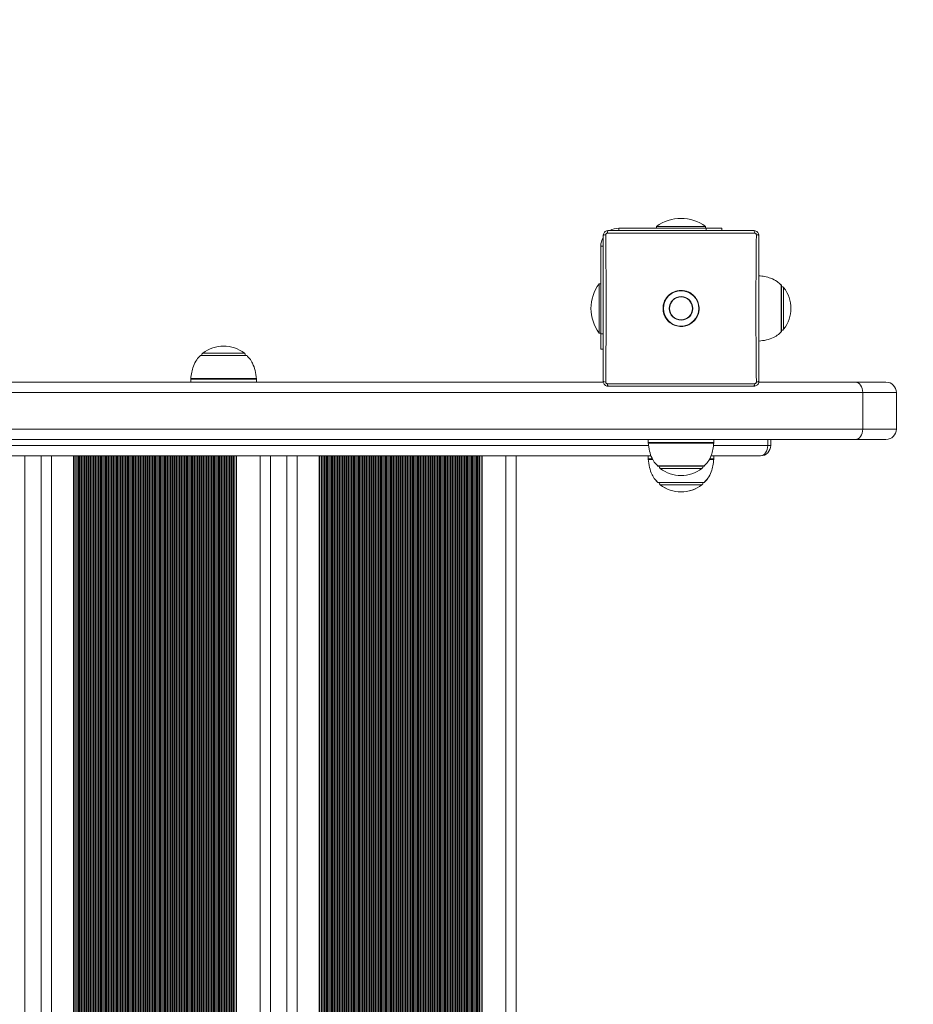
# Model space of a CAD drawing. Units: millimetres. Extents: x 5 to 218, y 4 to 290.
# Drawn here: x 128 to 133, y 121 to 127 of the extents above; entities that cross this region are included whole.
import ezdxf

# ---------------------------------------------------------------- set-up
doc = ezdxf.new("R2010")
doc.units = ezdxf.units.MM
doc.styles.add('SLDTEXTSTYLE2', font='TXT', dxfattribs={"width": 0.605})
doc.dimstyles.new('SLDDIMSTYLE0', dxfattribs={"dimtxt": 3.5, "dimasz": 3.302, "dimexe": 0, "dimexo": 0.0625, "dimgap": 0.875, "dimtad": 2, "dimlfac": 100, "dimrnd": 1e-09, "dimzin": 12, "dimdsep": 46, "dimtxsty": 'SLDTEXTSTYLE2', "dimsah": 1, "dimcen": 0.09, "dimadec": 0, "dimazin": 0, "dimtfac": 1, "dimtofl": 0, "dimtmove": 0, "dimatfit": 3, "dimfxl": 0, "dimtolj": 1, "dimtzin": 12, "dimarcsym": 0})

# ---------------------------------------------------------------- blocks, each defined once
blk = doc.blocks.new('*D2')
at = {"color": 7, "linetype": 'Continuous', "lineweight": 0}
for p, q in [((159.0128, 140.6574), (159.0128, 71.0574)), ((161.9484, 140.6574), (160.0128, 140.6574)), ((162.4739, 71.0574), (160.0128, 71.0574))]:
    blk.add_line(p, q, dxfattribs=at)
for points in [[(159.0128, 140.6574), (158.5048, 137.3554), (159.5208, 137.3554)], [(159.0128, 71.0574), (159.5208, 74.3594), (158.5048, 74.3594)]]:
    blk.add_solid(points, dxfattribs=at)
at = {"color": 7, "linetype": 'Continuous', "lineweight": 0, "insert": (154.5011, 100.1374), "char_height": 3.5, "attachment_point": 1, "rotation": 90, "style": 'SLDTEXTSTYLE2'}
blk.add_mtext('700', dxfattribs=at)
blk = doc.blocks.new('*D3')
at = {"color": 7, "linetype": 'Continuous', "lineweight": 0}
for p, q in [((62.3623, 67.2627), (62.3623, 62.8235)), ((149.0128, 67.2627), (149.0128, 62.8235)), ((149.0128, 63.8235), (62.3623, 63.8235))]:
    blk.add_line(p, q, dxfattribs=at)
for points in [[(62.3623, 63.8235), (65.6643, 63.3155), (65.6643, 64.3315)], [(149.0128, 63.8235), (145.7108, 64.3315), (145.7108, 63.3155)]]:
    blk.add_solid(points, dxfattribs=at)
at = {"color": 7, "linetype": 'Continuous', "lineweight": 0, "insert": (104.8473, 68.3352), "char_height": 3.5, "attachment_point": 1, "style": 'SLDTEXTSTYLE2'}
blk.add_mtext('855', dxfattribs=at)
blk = doc.blocks.new('*D5')
at = {"color": 7, "linetype": 'Continuous', "lineweight": 0}
for p, q in [((78.5908, 143.567), (78.5908, 146.656)), ((133.356, 143.5403), (133.356, 146.656)), ((133.356, 145.656), (78.5908, 145.656))]:
    blk.add_line(p, q, dxfattribs=at)
for points in [[(78.5908, 145.656), (81.8928, 145.148), (81.8928, 146.164)], [(133.356, 145.656), (130.054, 146.164), (130.054, 145.148)]]:
    blk.add_solid(points, dxfattribs=at)
at = {"color": 7, "linetype": 'Continuous', "lineweight": 0, "insert": (98.7649, 150.1678), "char_height": 3.5, "attachment_point": 1, "style": 'SLDTEXTSTYLE2'}
blk.add_mtext('555', dxfattribs=at)

msp = doc.modelspace()

# ---------------------------------------------------------------- linework, layer by layer
at = {"color": 7, "linetype": 'Continuous', "lineweight": 15}
for p, q in [((132.1958, 125.24742), (131.66149, 125.24742)), ((131.89149, 125.25742), (131.89149, 125.24742)), ((132.19149, 125.25742), (131.89149, 125.25742)), ((132.19149, 125.24742), (132.19149, 125.25742)), ((132.2908, 125.24742), (132.1958, 125.24742)), ((132.2908, 125.24742), (132.2908, 125.23242)), ((131.55149, 125.13742), (131.55149, 124.60311)), ((131.55149, 124.90742), (131.54149, 124.90742)), ((131.54149, 124.90742), (131.54149, 124.60742)), ((132.6548, 124.61742), (132.6548, 124.89742)), ((131.54149, 124.60742), (131.55149, 124.60742)), ((131.55149, 124.60311), (131.55149, 124.50811)), ((131.55149, 124.50811), (131.56649, 124.50811)), ((129.38867, 124.47073), (129.10867, 124.47073)), ((129.04867, 124.3258), (129.04867, 124.30742)), ((129.44867, 124.30742), (129.44867, 124.3258)), ((123.42121, 124.30742), (131.56692, 124.30742)), ((132.51572, 124.30742), (133.10604, 124.30742)), ((133.10604, 124.30742), (133.29247, 124.30742)), ((133.15094, 124.02092), (133.15094, 124.24392)), ((133.35597, 124.02092), (133.35597, 124.24392)), ((133.10604, 123.95742), (123.40539, 123.95742)), ((131.84149, 123.95742), (131.84149, 123.93904)), ((132.24149, 123.93904), (132.24149, 123.95742)), ((132.57045, 123.92092), (132.58905, 123.92092)), ((132.58905, 123.95742), (132.58905, 123.92092)), ((133.29247, 123.95742), (133.10604, 123.95742)), ((131.85947, 123.85742), (123.40278, 123.85742)), ((128.03576, 117.65742), (128.03576, 123.85742)), ((128.13553, 117.65742), (128.13553, 123.85742)), ((129.53553, 117.65742), (129.53553, 123.85742)), ((129.6353, 117.65742), (129.6353, 123.85742)), ((131.03531, 117.65742), (131.03531, 123.85742)), ((131.84149, 123.85742), (131.84149, 123.83904)), ((131.84149, 123.85742), (131.84149, 123.83904)), ((132.52555, 123.85742), (132.22436, 123.85742)), ((132.24149, 123.83904), (132.24149, 123.85742)), ((132.24149, 123.83904), (132.24149, 123.85742)), ((131.90149, 123.79411), (132.18149, 123.79411)), ((131.90149, 123.69411), (132.18149, 123.69411))]:
    msp.add_line(p, q, dxfattribs=at)
at = {"color": 8, "linetype": 'Continuous', "lineweight": 15}
for p, q in [((131.66149, 125.23242), (131.66149, 125.24742)), ((132.1958, 125.24742), (132.1958, 125.23242)), ((131.56649, 125.13742), (131.55149, 125.13742)), ((132.6533, 124.62363), (132.6533, 124.90099)), ((132.6679, 124.8847), (132.6679, 124.80361)), ((132.6679, 124.80361), (132.6679, 124.63014)), ((131.55149, 124.60311), (131.56649, 124.60311)), ((132.6533, 124.61385), (132.6533, 124.62363)), ((129.39224, 124.46923), (129.1051, 124.46923)), ((129.12139, 124.48383), (129.24867, 124.48383)), ((129.24867, 124.48383), (129.37596, 124.48383)), ((129.44867, 124.3258), (129.04867, 124.3258)), ((129.04879, 124.32917), (129.44856, 124.32917)), ((133.15094, 124.24392), (123.41757, 124.24392)), ((133.35597, 124.24392), (133.15094, 124.24392)), ((123.40749, 124.02092), (133.15094, 124.02092)), ((133.15094, 124.02092), (133.35597, 124.02092)), ((123.40434, 123.92092), (131.84393, 123.92092)), ((131.84149, 123.93904), (132.18291, 123.93904)), ((132.24137, 123.93567), (131.8416, 123.93567)), ((132.18291, 123.93904), (132.24149, 123.93904)), ((132.23937, 123.92092), (132.57045, 123.92092)), ((132.57045, 123.92092), (132.57045, 123.95742)), ((128.19903, 123.85742), (128.19903, 117.65742)), ((128.33346, 117.65742), (128.33346, 123.85742)), ((128.33699, 117.65742), (128.33699, 123.85742)), ((128.347, 117.65742), (128.347, 123.85742)), ((128.35396, 117.65742), (128.35396, 123.85742)), ((128.3621, 117.65742), (128.3621, 123.85742)), ((128.36896, 117.65742), (128.36896, 123.85742)), ((128.3771, 117.65742), (128.3771, 123.85742)), ((128.38396, 117.65742), (128.38396, 123.85742)), ((128.3921, 117.65742), (128.3921, 123.85742)), ((128.39896, 117.65742), (128.39896, 123.85742)), ((128.4071, 117.65742), (128.4071, 123.85742)), ((128.41396, 117.65742), (128.41396, 123.85742)), ((128.4221, 117.65742), (128.4221, 123.85742)), ((128.42896, 117.65742), (128.42896, 123.85742)), ((128.4371, 117.65742), (128.4371, 123.85742)), ((128.44396, 117.65742), (128.44396, 123.85742)), ((128.4521, 117.65742), (128.4521, 123.85742)), ((128.45896, 117.65742), (128.45896, 123.85742)), ((128.4671, 117.65742), (128.4671, 123.85742)), ((128.47396, 117.65742), (128.47396, 123.85742)), ((128.4821, 117.65742), (128.4821, 123.85742)), ((128.48896, 117.65742), (128.48896, 123.85742)), ((128.4971, 117.65742), (128.4971, 123.85742)), ((128.50396, 117.65742), (128.50396, 123.85742)), ((128.5121, 117.65742), (128.5121, 123.85742)), ((128.51896, 117.65742), (128.51896, 123.85742)), ((128.5271, 117.65742), (128.5271, 123.85742)), ((128.53397, 117.65742), (128.53397, 123.85742)), ((128.5421, 117.65742), (128.5421, 123.85742)), ((128.54896, 117.65742), (128.54896, 123.85742)), ((128.5571, 117.65742), (128.5571, 123.85742)), ((128.56396, 117.65742), (128.56396, 123.85742)), ((128.5721, 117.65742), (128.5721, 123.85742)), ((128.57896, 117.65742), (128.57896, 123.85742)), ((128.5871, 117.65742), (128.5871, 123.85742)), ((128.59397, 117.65742), (128.59397, 123.85742)), ((128.6021, 117.65742), (128.6021, 123.85742)), ((128.60896, 117.65742), (128.60896, 123.85742)), ((128.6171, 117.65742), (128.6171, 123.85742)), ((128.62396, 117.65742), (128.62396, 123.85742)), ((128.6321, 117.65742), (128.6321, 123.85742)), ((128.63896, 117.65742), (128.63896, 123.85742)), ((128.6471, 117.65742), (128.6471, 123.85742)), ((128.65396, 117.65742), (128.65396, 123.85742)), ((128.6621, 117.65742), (128.6621, 123.85742)), ((128.66896, 117.65742), (128.66896, 123.85742)), ((128.6771, 117.65742), (128.6771, 123.85742)), ((128.68396, 117.65742), (128.68396, 123.85742)), ((128.6921, 117.65742), (128.6921, 123.85742)), ((128.69897, 117.65742), (128.69897, 123.85742)), ((128.7071, 117.65742), (128.7071, 123.85742)), ((128.71396, 117.65742), (128.71396, 123.85742)), ((128.7221, 117.65742), (128.7221, 123.85742)), ((128.72896, 117.65742), (128.72896, 123.85742)), ((128.7371, 117.65742), (128.7371, 123.85742)), ((128.74396, 117.65742), (128.74396, 123.85742)), ((128.7521, 117.65742), (128.7521, 123.85742)), ((128.75897, 117.65742), (128.75897, 123.85742)), ((128.7671, 117.65742), (128.7671, 123.85742)), ((128.77396, 117.65742), (128.77396, 123.85742)), ((128.7821, 117.65742), (128.7821, 123.85742)), ((128.78896, 117.65742), (128.78896, 123.85742)), ((128.7971, 117.65742), (128.7971, 123.85742)), ((128.80396, 117.65742), (128.80396, 123.85742)), ((128.8121, 117.65742), (128.8121, 123.85742)), ((128.81897, 117.65742), (128.81897, 123.85742)), ((128.8271, 117.65742), (128.8271, 123.85742)), ((128.83396, 117.65742), (128.83396, 123.85742)), ((128.8421, 117.65742), (128.8421, 123.85742)), ((128.84896, 117.65742), (128.84896, 123.85742)), ((128.8571, 117.65742), (128.8571, 123.85742)), ((128.86397, 117.65742), (128.86397, 123.85742)), ((128.8721, 117.65742), (128.8721, 123.85742)), ((128.87897, 117.65742), (128.87897, 123.85742)), ((128.8871, 117.65742), (128.8871, 123.85742)), ((128.89396, 117.65742), (128.89396, 123.85742)), ((128.9021, 117.65742), (128.9021, 123.85742)), ((128.90896, 117.65742), (128.90896, 123.85742)), ((128.9171, 117.65742), (128.9171, 123.85742)), ((128.92397, 117.65742), (128.92397, 123.85742)), ((128.9321, 117.65742), (128.9321, 123.85742)), ((128.93897, 117.65742), (128.93897, 123.85742)), ((128.9471, 117.65742), (128.9471, 123.85742)), ((128.95396, 117.65742), (128.95396, 123.85742)), ((128.9621, 117.65742), (128.9621, 123.85742)), ((128.96896, 117.65742), (128.96896, 123.85742)), ((128.9771, 117.65742), (128.9771, 123.85742)), ((128.98397, 117.65742), (128.98397, 123.85742)), ((128.9921, 117.65742), (128.9921, 123.85742)), ((128.99897, 117.65742), (128.99897, 123.85742)), ((129.0071, 117.65742), (129.0071, 123.85742)), ((129.01396, 117.65742), (129.01396, 123.85742)), ((129.0221, 117.65742), (129.0221, 123.85742)), ((129.02897, 117.65742), (129.02897, 123.85742)), ((129.0371, 117.65742), (129.0371, 123.85742)), ((129.04397, 117.65742), (129.04397, 123.85742)), ((129.0521, 117.65742), (129.0521, 123.85742)), ((129.05897, 117.65742), (129.05897, 123.85742)), ((129.0671, 117.65742), (129.0671, 123.85742)), ((129.07396, 117.65742), (129.07396, 123.85742)), ((129.0821, 117.65742), (129.0821, 123.85742)), ((129.08897, 117.65742), (129.08897, 123.85742)), ((129.0971, 117.65742), (129.0971, 123.85742)), ((129.10397, 117.65742), (129.10397, 123.85742)), ((129.1121, 117.65742), (129.1121, 123.85742)), ((129.11897, 117.65742), (129.11897, 123.85742)), ((129.1271, 117.65742), (129.1271, 123.85742)), ((129.13396, 117.65742), (129.13396, 123.85742)), ((129.1421, 117.65742), (129.1421, 123.85742)), ((129.14897, 117.65742), (129.14897, 123.85742)), ((129.1571, 117.65742), (129.1571, 123.85742)), ((129.16397, 117.65742), (129.16397, 123.85742)), ((129.1721, 117.65742), (129.1721, 123.85742)), ((129.17897, 117.65742), (129.17897, 123.85742)), ((129.1871, 117.65742), (129.1871, 123.85742)), ((129.19397, 117.65742), (129.19397, 123.85742)), ((129.2021, 117.65742), (129.2021, 123.85742)), ((129.20897, 117.65742), (129.20897, 123.85742)), ((129.2171, 117.65742), (129.2171, 123.85742)), ((129.22397, 117.65742), (129.22397, 123.85742)), ((129.2321, 117.65742), (129.2321, 123.85742)), ((129.23897, 117.65742), (129.23897, 123.85742)), ((129.2471, 117.65742), (129.2471, 123.85742)), ((129.25397, 117.65742), (129.25397, 123.85742)), ((129.26211, 117.65742), (129.26211, 123.85742)), ((129.26897, 117.65742), (129.26897, 123.85742)), ((129.2771, 117.65742), (129.2771, 123.85742)), ((129.28397, 117.65742), (129.28397, 123.85742)), ((129.2921, 117.65742), (129.2921, 123.85742)), ((129.29897, 117.65742), (129.29897, 123.85742)), ((129.3071, 117.65742), (129.3071, 123.85742)), ((129.31397, 117.65742), (129.31397, 123.85742)), ((129.32477, 117.65742), (129.32477, 123.85742)), ((129.3282, 117.65742), (129.3282, 123.85742)), ((129.47203, 117.65742), (129.47203, 123.85742)), ((129.6988, 123.85742), (129.6988, 117.65742)), ((129.83323, 117.65742), (129.83323, 123.85742)), ((129.83677, 117.65742), (129.83677, 123.85742)), ((129.84677, 117.65742), (129.84677, 123.85742)), ((129.85374, 117.65742), (129.85374, 123.85742)), ((129.86187, 117.65742), (129.86187, 123.85742)), ((129.86874, 117.65742), (129.86874, 123.85742)), ((129.87687, 117.65742), (129.87687, 123.85742)), ((129.88373, 117.65742), (129.88373, 123.85742)), ((129.89187, 117.65742), (129.89187, 123.85742)), ((129.89874, 117.65742), (129.89874, 123.85742)), ((129.90687, 117.65742), (129.90687, 123.85742)), ((129.91374, 117.65742), (129.91374, 123.85742)), ((129.92187, 117.65742), (129.92187, 123.85742)), ((129.92874, 117.65742), (129.92874, 123.85742)), ((129.93687, 117.65742), (129.93687, 123.85742)), ((129.94373, 117.65742), (129.94373, 123.85742)), ((129.95187, 117.65742), (129.95187, 123.85742)), ((129.95874, 117.65742), (129.95874, 123.85742)), ((129.96687, 117.65742), (129.96687, 123.85742)), ((129.97374, 117.65742), (129.97374, 123.85742)), ((129.98187, 117.65742), (129.98187, 123.85742)), ((129.98874, 117.65742), (129.98874, 123.85742)), ((129.99687, 117.65742), (129.99687, 123.85742)), ((130.00373, 117.65742), (130.00373, 123.85742)), ((130.01187, 117.65742), (130.01187, 123.85742)), ((130.01874, 117.65742), (130.01874, 123.85742)), ((130.02687, 117.65742), (130.02687, 123.85742)), ((130.03374, 117.65742), (130.03374, 123.85742)), ((130.04187, 117.65742), (130.04187, 123.85742)), ((130.04874, 117.65742), (130.04874, 123.85742)), ((130.05687, 117.65742), (130.05687, 123.85742)), ((130.06374, 117.65742), (130.06374, 123.85742)), ((130.07187, 117.65742), (130.07187, 123.85742)), ((130.07874, 117.65742), (130.07874, 123.85742)), ((130.08687, 117.65742), (130.08687, 123.85742)), ((130.09374, 117.65742), (130.09374, 123.85742)), ((130.10187, 117.65742), (130.10187, 123.85742)), ((130.10874, 117.65742), (130.10874, 123.85742)), ((130.11687, 117.65742), (130.11687, 123.85742)), ((130.12374, 117.65742), (130.12374, 123.85742)), ((130.13188, 117.65742), (130.13188, 123.85742)), ((130.13874, 117.65742), (130.13874, 123.85742)), ((130.14687, 117.65742), (130.14687, 123.85742)), ((130.15374, 117.65742), (130.15374, 123.85742)), ((130.16187, 117.65742), (130.16187, 123.85742)), ((130.16874, 117.65742), (130.16874, 123.85742)), ((130.17687, 117.65742), (130.17687, 123.85742)), ((130.18374, 117.65742), (130.18374, 123.85742)), ((130.19187, 117.65742), (130.19187, 123.85742)), ((130.19874, 117.65742), (130.19874, 123.85742)), ((130.20687, 117.65742), (130.20687, 123.85742)), ((130.21374, 117.65742), (130.21374, 123.85742)), ((130.22187, 117.65742), (130.22187, 123.85742)), ((130.22874, 117.65742), (130.22874, 123.85742)), ((130.23687, 117.65742), (130.23687, 123.85742)), ((130.24374, 117.65742), (130.24374, 123.85742)), ((130.25187, 117.65742), (130.25187, 123.85742)), ((130.25874, 117.65742), (130.25874, 123.85742)), ((130.26687, 117.65742), (130.26687, 123.85742)), ((130.27374, 117.65742), (130.27374, 123.85742)), ((130.28187, 117.65742), (130.28187, 123.85742)), ((130.28874, 117.65742), (130.28874, 123.85742)), ((130.29688, 117.65742), (130.29688, 123.85742)), ((130.30374, 117.65742), (130.30374, 123.85742)), ((130.31187, 117.65742), (130.31187, 123.85742)), ((130.31874, 117.65742), (130.31874, 123.85742)), ((130.32687, 117.65742), (130.32687, 123.85742)), ((130.33374, 117.65742), (130.33374, 123.85742)), ((130.34187, 117.65742), (130.34187, 123.85742)), ((130.34874, 117.65742), (130.34874, 123.85742)), ((130.35688, 117.65742), (130.35688, 123.85742)), ((130.36374, 117.65742), (130.36374, 123.85742)), ((130.37187, 117.65742), (130.37187, 123.85742)), ((130.37874, 117.65742), (130.37874, 123.85742)), ((130.38687, 117.65742), (130.38687, 123.85742)), ((130.39374, 117.65742), (130.39374, 123.85742)), ((130.40187, 117.65742), (130.40187, 123.85742)), ((130.40874, 117.65742), (130.40874, 123.85742)), ((130.41688, 117.65742), (130.41688, 123.85742)), ((130.42374, 117.65742), (130.42374, 123.85742)), ((130.43187, 117.65742), (130.43187, 123.85742)), ((130.43874, 117.65742), (130.43874, 123.85742)), ((130.44687, 117.65742), (130.44687, 123.85742)), ((130.45374, 117.65742), (130.45374, 123.85742)), ((130.46188, 117.65742), (130.46188, 123.85742)), ((130.46874, 117.65742), (130.46874, 123.85742)), ((130.47688, 117.65742), (130.47688, 123.85742)), ((130.48374, 117.65742), (130.48374, 123.85742)), ((130.49187, 117.65742), (130.49187, 123.85742)), ((130.49874, 117.65742), (130.49874, 123.85742)), ((130.50687, 117.65742), (130.50687, 123.85742)), ((130.51374, 117.65742), (130.51374, 123.85742)), ((130.52188, 117.65742), (130.52188, 123.85742)), ((130.52874, 117.65742), (130.52874, 123.85742)), ((130.53688, 117.65742), (130.53688, 123.85742)), ((130.54374, 117.65742), (130.54374, 123.85742)), ((130.55187, 117.65742), (130.55187, 123.85742)), ((130.55874, 117.65742), (130.55874, 123.85742)), ((130.56687, 117.65742), (130.56687, 123.85742)), ((130.57374, 117.65742), (130.57374, 123.85742)), ((130.58188, 117.65742), (130.58188, 123.85742)), ((130.58874, 117.65742), (130.58874, 123.85742)), ((130.59688, 117.65742), (130.59688, 123.85742)), ((130.60374, 117.65742), (130.60374, 123.85742)), ((130.61187, 117.65742), (130.61187, 123.85742)), ((130.61874, 117.65742), (130.61874, 123.85742)), ((130.62688, 117.65742), (130.62688, 123.85742)), ((130.63374, 117.65742), (130.63374, 123.85742)), ((130.64188, 117.65742), (130.64188, 123.85742)), ((130.64874, 117.65742), (130.64874, 123.85742)), ((130.65688, 117.65742), (130.65688, 123.85742)), ((130.66374, 117.65742), (130.66374, 123.85742)), ((130.67187, 117.65742), (130.67187, 123.85742)), ((130.67874, 117.65742), (130.67874, 123.85742)), ((130.68688, 117.65742), (130.68688, 123.85742)), ((130.69374, 117.65742), (130.69374, 123.85742)), ((130.70188, 117.65742), (130.70188, 123.85742)), ((130.70874, 117.65742), (130.70874, 123.85742)), ((130.71688, 117.65742), (130.71688, 123.85742)), ((130.72374, 117.65742), (130.72374, 123.85742)), ((130.73187, 117.65742), (130.73187, 123.85742)), ((130.73874, 117.65742), (130.73874, 123.85742)), ((130.74688, 117.65742), (130.74688, 123.85742)), ((130.75374, 117.65742), (130.75374, 123.85742)), ((130.76188, 117.65742), (130.76188, 123.85742)), ((130.76874, 117.65742), (130.76874, 123.85742)), ((130.77688, 117.65742), (130.77688, 123.85742)), ((130.78374, 117.65742), (130.78374, 123.85742)), ((130.79188, 117.65742), (130.79188, 123.85742)), ((130.79874, 117.65742), (130.79874, 123.85742)), ((130.80688, 117.65742), (130.80688, 123.85742)), ((130.81374, 117.65742), (130.81374, 123.85742)), ((130.82454, 117.65742), (130.82454, 123.85742)), ((130.82797, 117.65742), (130.82797, 123.85742)), ((130.9718, 117.65742), (130.9718, 123.85742)), ((131.84149, 123.83904), (131.86576, 123.83904)), ((131.84149, 123.83904), (131.86556, 123.83904)), ((131.86796, 123.83567), (131.8416, 123.83567)), ((131.86752, 123.83567), (131.8416, 123.83567)), ((132.18506, 123.79561), (131.89792, 123.79561)), ((132.24137, 123.83567), (132.21391, 123.83567)), ((132.22613, 123.83567), (132.2147, 123.83567)), ((132.21586, 123.83904), (132.24149, 123.83904)), ((132.21643, 123.83904), (132.24149, 123.83904)), ((132.24137, 123.83567), (132.22613, 123.83567)), ((131.95149, 123.78101), (131.91421, 123.78101)), ((132.16877, 123.78101), (131.95149, 123.78101)), ((131.89792, 123.69561), (132.18506, 123.69561)), ((131.89792, 123.69561), (132.17411, 123.69561)), ((132.04149, 123.68101), (131.91421, 123.68101)), ((132.16877, 123.68101), (131.91421, 123.68101)), ((132.16877, 123.68101), (132.04149, 123.68101)), ((132.17411, 123.69561), (132.18506, 123.69561))]:
    msp.add_line(p, q, dxfattribs=at)
at = {"color": 7, "linetype": 'Continuous', "lineweight": 15, "flags": 128}
for points in [[(131.93542, 124.7283), (131.93326, 124.73778), (131.93149, 124.75742)], [(133.10604, 124.30742), (133.1148, 124.3062), (133.12322, 124.30259), (133.13099, 124.29672), (133.13779, 124.28882), (133.14337, 124.2792), (133.14752, 124.26822), (133.15008, 124.25631), (133.15094, 124.24392)], [(133.15094, 124.02092), (133.15008, 124.00853), (133.14752, 123.99662), (133.14337, 123.98564), (133.13779, 123.97602), (133.13099, 123.96812), (133.12322, 123.96225), (133.1148, 123.95864), (133.10604, 123.95742)], [(132.57045, 123.92092), (132.56959, 123.90853), (132.56703, 123.89662), (132.56288, 123.88564), (132.5573, 123.87602), (132.55049, 123.86812), (132.54273, 123.86225), (132.5343, 123.85864), (132.52555, 123.85742)]]:
    msp.add_lwpolyline(points, dxfattribs=at)
at = {"color": 7, "linetype": 'Continuous', "lineweight": 15}
for radius in [0.108, 0.07197, 0.06997]:
    msp.add_circle((132.04149, 124.75742), radius, dxfattribs=at)
for centre, radius, start, end in [((132.04149, 125.05742), 0.25, 53.130102, 126.869898), ((131.61055, 125.21987), 0.01885, 138.231815, 188.706944), ((131.66149, 125.13742), 0.11, 90, 119.918338), ((132.47246, 125.21988), 0.01881, 351.246796, 41.814445), ((131.66149, 125.13742), 0.11, 151.270211, 180), ((131.57898, 125.18818), 0.01894, 81.377834, 131.273884), ((132.50399, 125.18818), 0.01894, 48.726116, 98.622166), ((131.74149, 124.75742), 0.25, 143.130102, 216.869898), ((132.04149, 124.75742), 0.11, 96.065499, 180), ((132.04149, 124.75742), 0.11, 267.110342, 83.390906), ((132.6498, 124.89742), 0.005, 0, 45.578287), ((132.65211, 124.87242), 0.02, 37.890344, 82.279105), ((132.50434, 124.75742), 0.20725, 322.109656, 37.890344), ((132.65211, 124.64242), 0.02, 277.720895, 322.109656), ((132.6498, 124.61742), 0.005, 314.421713, 0), ((129.24867, 124.32027), 0.20725, 52.109656, 127.890344), ((129.10867, 124.46573), 0.005, 90, 135.578287), ((129.13367, 124.46805), 0.02, 127.890344, 172.279105), ((129.36367, 124.46805), 0.02, 7.720895, 52.109656), ((129.38867, 124.46573), 0.005, 44.421713, 90), ((129.09867, 124.3258), 0.05, 176.13792, 180), ((129.39867, 124.3258), 0.05, 0, 3.86208), ((131.57898, 124.32666), 0.01894, 228.729038, 278.619244), ((131.61055, 124.29497), 0.01885, 171.29134, 221.770506), ((132.47247, 124.29496), 0.01881, 318.18323, 8.754924), ((132.50399, 124.32666), 0.01894, 261.380756, 311.270962), ((133.29247, 124.24392), 0.0635, 0, 90), ((133.29247, 124.02092), 0.0635, 270, 0), ((131.89149, 123.93904), 0.05, 180, 183.86208), ((132.19149, 123.93904), 0.05, 356.13792, 0), ((132.52555, 123.92092), 0.0635, 270, 0), ((131.89149, 123.83904), 0.05, 180, 183.86208), ((131.90149, 123.79911), 0.005, 224.421713, 270), ((131.92649, 123.7968), 0.02, 187.720895, 232.109656), ((132.15649, 123.7968), 0.02, 307.890344, 352.279105), ((132.18149, 123.79911), 0.005, 270, 315.578287), ((132.19149, 123.83904), 0.05, 356.13792, 0), ((132.04149, 123.94457), 0.20725, 232.109656, 307.890344), ((131.90149, 123.69911), 0.005, 224.421713, 270), ((131.92649, 123.6968), 0.02, 187.720895, 232.109656), ((132.04149, 123.84457), 0.20725, 232.109656, 270), ((132.04149, 123.84457), 0.20725, 232.109656, 307.890344), ((132.04149, 123.84457), 0.20725, 270, 307.890344), ((132.15649, 123.6968), 0.02, 307.890344, 352.279105), ((132.18149, 123.69911), 0.005, 270, 315.578287)]:
    msp.add_arc(centre, radius, start, end, dxfattribs=at)
for points, knots in [([(131.59649, 125.23242), (131.59478, 125.23233), (131.58991, 125.23208), (131.58213, 125.22932), (131.57428, 125.2234), (131.5686, 125.21496), (131.56662, 125.20746), (131.56651, 125.20321), (131.56649, 125.20242)], [0, 0, 0, 0, 0.1096807, 0.3114893, 0.5158352, 0.727772, 0.949311, 1, 1, 1, 1]), ([(131.59649, 125.23242), (131.63955, 125.23242), (131.7342, 125.23242), (131.88305, 125.23242), (132.04116, 125.23242), (132.19896, 125.23242), (132.34781, 125.23242), (132.44279, 125.23242), (132.48649, 125.23242)], [0, 0, 0, 0, 0.1472155, 0.3236042, 0.4999997, 0.6753094, 0.8506215, 1, 1, 1, 1]), ([(132.51649, 125.20242), (132.5164, 125.20413), (132.51615, 125.209), (132.51339, 125.21677), (132.50746, 125.22463), (132.49901, 125.23032), (132.49151, 125.2323), (132.48726, 125.2324), (132.48649, 125.23242)], [0, 0, 0, 0, 0.1094832, 0.3113197, 0.5158624, 0.7282956, 0.9502949, 1, 1, 1, 1]), ([(131.56649, 124.31242), (131.56649, 124.35172), (131.56649, 124.42666), (131.56649, 124.53891), (131.56649, 124.648), (131.56649, 124.75719), (131.56649, 124.86616), (131.56649, 124.97457), (131.56649, 125.08706), (131.56649, 125.16245), (131.56649, 125.20242)], [0, 0, 0, 0, 0.13437202, 0.25620321, 0.378142, 0.5000001, 0.62109741, 0.74227406, 0.86334471, 1, 1, 1, 1]), ([(131.58182, 125.20691), (131.58183, 125.20718), (131.58187, 125.2086), (131.58252, 125.21112), (131.58444, 125.21398), (131.5871, 125.21598), (131.58972, 125.2169), (131.59134, 125.21698), (131.59192, 125.21701)], [0, 0, 0, 0, 0.051428, 0.2738372, 0.4842032, 0.6869637, 0.8888553, 1, 1, 1, 1]), ([(131.58182, 125.20691), (131.58198, 125.16652), (131.58229, 125.09036), (131.58348, 124.97674), (131.58452, 124.86725), (131.58505, 124.75719), (131.58452, 124.64689), (131.58347, 124.53672), (131.58227, 124.42335), (131.58198, 124.34764), (131.58182, 124.30793)], [0, 0, 0, 0, 0.1367213, 0.2577713, 0.3789277, 0.4999999, 0.6218331, 0.7437525, 0.8655627, 1, 1, 1, 1]), ([(132.49106, 125.21701), (132.44692, 125.21699), (132.35096, 125.21693), (132.20058, 125.21688), (132.04116, 125.21687), (131.88142, 125.21689), (131.73104, 125.21693), (131.63542, 125.21699), (131.59192, 125.21701)], [0, 0, 0, 0, 0.149379, 0.3246873, 0.5000003, 0.6763934, 0.8527885, 1, 1, 1, 1]), ([(132.49106, 125.21701), (132.49132, 125.21701), (132.49274, 125.21697), (132.49526, 125.21632), (132.49812, 125.21439), (132.50012, 125.21173), (132.50104, 125.20911), (132.50113, 125.20749), (132.50116, 125.20691)], [0, 0, 0, 0, 0.0503378, 0.2736041, 0.484308, 0.6872408, 0.8891847, 1, 1, 1, 1]), ([(132.50116, 124.30793), (132.501, 124.34832), (132.5007, 124.42448), (132.49949, 124.5381), (132.49846, 124.64759), (132.49793, 124.75765), (132.49846, 124.86794), (132.49951, 124.97812), (132.50071, 125.09149), (132.501, 125.1672), (132.50116, 125.20691)], [0, 0, 0, 0, 0.1367216, 0.2577713, 0.3789277, 0.4999999, 0.6218335, 0.7437525, 0.865563, 1, 1, 1, 1]), ([(132.51649, 125.20242), (132.51649, 125.16312), (132.51649, 125.08818), (132.51649, 124.97593), (132.51649, 124.86684), (132.51649, 124.75765), (132.51649, 124.64868), (132.51649, 124.54027), (132.51649, 124.42778), (132.51649, 124.35239), (132.51649, 124.31242)], [0, 0, 0, 0, 0.134372, 0.2562029, 0.378142, 0.5000001, 0.6210971, 0.7422737, 0.8633444, 1, 1, 1, 1]), ([(132.65302, 124.89983), (132.64513, 124.90737), (132.62635, 124.92533), (132.59103, 124.94205), (132.55295, 124.95321), (132.52844, 124.95561), (132.51649, 124.95678)], [0, 0, 0, 0, 0.2154787, 0.5128035, 0.7624733, 1, 1, 1, 1]), ([(132.04149, 124.86742), (132.05385, 124.86621), (132.07856, 124.86378), (132.11146, 124.84485), (132.1365, 124.81696), (132.15084, 124.78211), (132.15285, 124.74455), (132.14233, 124.70846), (132.12048, 124.67787), (132.08971, 124.65621), (132.05349, 124.64596), (132.01594, 124.64827), (131.98129, 124.66286), (131.95339, 124.68808), (131.93541, 124.72115), (131.92939, 124.7583), (131.93599, 124.79531), (131.95444, 124.82809), (131.9827, 124.85276), (132.01344, 124.86563), (132.03363, 124.86692), (132.04149, 124.86742)], [0, 0, 0, 0, 0.05362932, 0.10725155, 0.16093004, 0.21465313, 0.26831664, 0.32188053, 0.37550273, 0.42921438, 0.48291811, 0.53654543, 0.59014166, 0.64379762, 0.69751229, 0.7512055, 0.80479233, 0.85837976, 0.91207506, 0.96579158, 1, 1, 1, 1]), ([(132.51649, 124.55816), (132.53195, 124.5598), (132.56296, 124.56309), (132.60336, 124.57799), (132.63381, 124.59568), (132.64759, 124.60926), (132.65308, 124.61466)], [0, 0, 0, 0, 0.3075971, 0.6170018, 0.8475268, 1, 1, 1, 1]), ([(129.10606, 124.4687), (129.09859, 124.46089), (129.08071, 124.44219), (129.06402, 124.40696), (129.05249, 124.36725), (129.04998, 124.34105), (129.04867, 124.32742)], [0, 0, 0, 0, 0.2068737, 0.495201, 0.7373387, 1, 1, 1, 1]), ([(129.44867, 124.32742), (129.44689, 124.34457), (129.44348, 124.37727), (129.42812, 124.41929), (129.41049, 124.44964), (129.397, 124.46333), (129.39169, 124.46873)], [0, 0, 0, 0, 0.33079464, 0.63092269, 0.85451062, 1, 1, 1, 1]), ([(131.56649, 124.31242), (131.56658, 124.31071), (131.56682, 124.30584), (131.56959, 124.29807), (131.57551, 124.29021), (131.58397, 124.28452), (131.59147, 124.28254), (131.59571, 124.28244), (131.59649, 124.28242)], [0, 0, 0, 0, 0.1094833, 0.3113197, 0.5158625, 0.7282958, 0.9502951, 1, 1, 1, 1]), ([(131.59192, 124.29783), (131.59166, 124.29783), (131.59024, 124.29787), (131.58772, 124.29852), (131.58486, 124.30044), (131.58285, 124.30311), (131.58194, 124.30573), (131.58185, 124.30735), (131.58182, 124.30793)], [0, 0, 0, 0, 0.0503409, 0.2733278, 0.4842989, 0.6872264, 0.8891795, 1, 1, 1, 1]), ([(131.59192, 124.29783), (131.63542, 124.29785), (131.73104, 124.29791), (131.88142, 124.29795), (132.04116, 124.29797), (132.20058, 124.29795), (132.35096, 124.29791), (132.44692, 124.29785), (132.49106, 124.29783)], [0, 0, 0, 0, 0.1472115, 0.3236066, 0.4999997, 0.6753127, 0.850621, 1, 1, 1, 1]), ([(132.48649, 124.28242), (132.44279, 124.28242), (132.34781, 124.28242), (132.19896, 124.28242), (132.04116, 124.28242), (131.88305, 124.28242), (131.7342, 124.28242), (131.63955, 124.28242), (131.59649, 124.28242)], [0, 0, 0, 0, 0.1493785, 0.3246906, 0.5000003, 0.6763958, 0.8527845, 1, 1, 1, 1]), ([(132.48649, 124.28242), (132.4882, 124.28251), (132.49307, 124.28276), (132.50085, 124.28552), (132.50869, 124.29144), (132.51437, 124.29988), (132.51636, 124.30738), (132.51647, 124.31163), (132.51649, 124.31242)], [0, 0, 0, 0, 0.1096789, 0.3115832, 0.5158459, 0.7277751, 0.9493115, 1, 1, 1, 1]), ([(132.50116, 124.30793), (132.50115, 124.30766), (132.50111, 124.30624), (132.50046, 124.30372), (132.49854, 124.30086), (132.49588, 124.29886), (132.49326, 124.29794), (132.49164, 124.29786), (132.49106, 124.29783)], [0, 0, 0, 0, 0.0514085, 0.2738122, 0.4841728, 0.6866906, 0.8888565, 1, 1, 1, 1]), ([(131.84149, 123.93742), (131.84328, 123.92027), (131.84668, 123.88757), (131.86204, 123.84554), (131.8799, 123.81488), (131.89368, 123.80092), (131.89928, 123.79525)], [0, 0, 0, 0, 0.3283137, 0.6262011, 0.8481122, 1, 1, 1, 1]), ([(132.18351, 123.79546), (132.1912, 123.80348), (132.2093, 123.82239), (132.22614, 123.85787), (132.23767, 123.89759), (132.24018, 123.92379), (132.24149, 123.93742)], [0, 0, 0, 0, 0.2114654, 0.4981146, 0.7388547, 1, 1, 1, 1]), ([(131.84149, 123.83742), (131.84327, 123.82027), (131.84668, 123.78757), (131.86205, 123.74555), (131.87968, 123.7152), (131.89316, 123.70151), (131.89848, 123.69611)], [0, 0, 0, 0, 0.3307999, 0.6309395, 0.8545313, 1, 1, 1, 1]), ([(131.84149, 123.83742), (131.84328, 123.82027), (131.84668, 123.78757), (131.86204, 123.74554), (131.87987, 123.71493), (131.8936, 123.70101), (131.89916, 123.69537)], [0, 0, 0, 0, 0.3286811, 0.6268983, 0.849058, 1, 1, 1, 1]), ([(132.18368, 123.69564), (132.1913, 123.70361), (132.20934, 123.72246), (132.22614, 123.75788), (132.23767, 123.79759), (132.24018, 123.82379), (132.24149, 123.83742)], [0, 0, 0, 0, 0.2101989, 0.4973085, 0.7384353, 1, 1, 1, 1]), ([(132.18411, 123.69614), (132.19158, 123.70395), (132.20945, 123.72265), (132.22614, 123.75788), (132.23767, 123.79759), (132.24018, 123.82379), (132.24149, 123.83742)], [0, 0, 0, 0, 0.2068937, 0.4952048, 0.7373407, 1, 1, 1, 1])]:
    msp.add_open_spline(points, degree=3, knots=knots, dxfattribs=at)

# ---------------------------------------------------------------- dimensions: what is measured, and where the dimension line sits
at = {"color": 7, "linetype": 'Continuous', "lineweight": 0}
for base, p1, p2, text, picture, middle in [((78.59078, 145.65601), (133.35597, 124.24392), (78.59078, 120.75742), '555', '*D5', (102.77485, 145.65601)), ((62.36229, 63.8235), (149.0128, 116.30743), (62.36229, 120.75742), '855', '*D3', (108.85728, 63.8235))]:
    dim = msp.add_linear_dim(base=base, p1=p1, p2=p2, text=text, dimstyle='SLDDIMSTYLE0', dxfattribs=at)
    dim.commit()
    dim.dimension.update_dxf_attribs({"geometry": picture, "text_midpoint": middle, "dimtype": 160})
dim = msp.add_linear_dim(base=(159.0128, 71.05742), p1=(133.56279, 140.65742), p2=(129.24873, 71.05742), angle=90, text='700', dimstyle='SLDDIMSTYLE0', dxfattribs=at)
dim.commit()
dim.dimension.update_dxf_attribs({"geometry": '*D2', "text_midpoint": (159.0128, 104.14735), "dimtype": 160})

doc.saveas('drawing.dxf')
